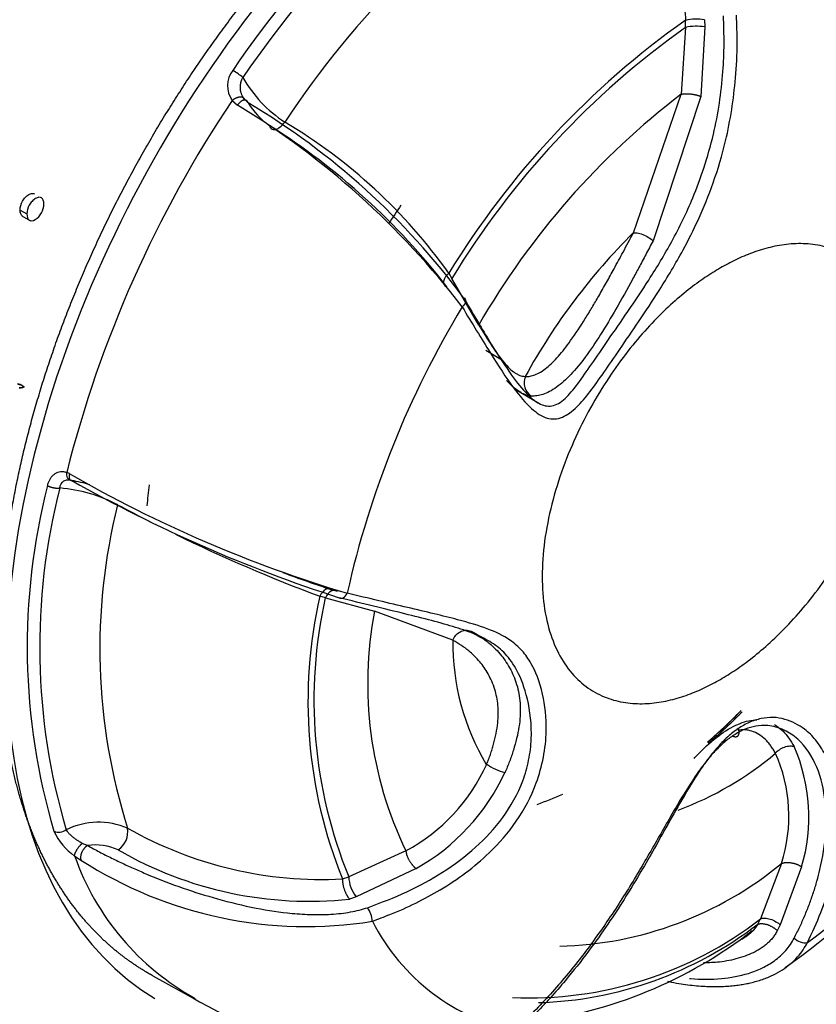
# Model space of a CAD drawing. Units: millimetres. Extents: x 775 to 9250, y 536 to 8600.
# Drawn here: x 6683 to 6700, y 7025 to 7045 of the extents above; entities that cross this region are included whole.
import ezdxf

# ---------------------------------------------------------------- set-up
doc = ezdxf.new("R2010")
doc.units = ezdxf.units.MM
for name, color, linetype in [('533901691-A_SIEM', 7, 'Continuous'), ('533901695-A_LMS_', 7, 'Continuous'), ('533902076-A_LMS_', 7, 'Continuous'), ('Default', 7, 'Continuous')]:
    doc.layers.add(name, color=color, linetype=linetype)

# ---------------------------------------------------------------- blocks, each defined once
blk = doc.blocks.new('SE6')
at = {"layer": '533901691-A_SIEM', "color": 7, "linetype": 'Continuous'}
blk.add_rational_spline([(6682.939, 7037.553), (6683.11, 7037.502), (6683.123, 7037.468), (6682.972, 7037.472)], [1.000029551, 0.806402648386, 0.806388993016, 0.999988584885], degree=3, dxfattribs=at)
blk.add_open_spline([(6682.972, 7037.472), (6683.04, 7037.47), (6683.075, 7037.478), (6683.063, 7037.508), (6683.015, 7037.53), (6682.939, 7037.553)], degree=3, knots=[0, 0, 0, 0, 0.5, 0.5, 1, 1, 1, 1], dxfattribs=at)
for points, degree in [([(6698.069, 7030.727), (6697.722, 7030.377), (6697.363, 7030.064)], 2), ([(6697.363, 7030.065), (6697.602, 7030.273), (6697.838, 7030.494), (6698.069, 7030.727)], 3), ([(6697.386, 7030.039), (6697.742, 7030.35), (6698.087, 7030.698)], 2), ([(6698.087, 7030.698), (6697.857, 7030.467), (6697.623, 7030.247), (6697.386, 7030.04)], 3), ([(6694.331, 7028.971), (6694.153, 7028.893), (6693.974, 7028.822), (6693.796, 7028.758)], 3)]:
    blk.add_open_spline(points, degree=degree, dxfattribs=at)
at = {"layer": '533901695-A_LMS_', "color": 7, "linetype": 'Continuous'}
for p, q in [((6696.903, 7045.003), (6696.899, 7045.148)), ((6697.3, 7045.163), (6697.305, 7045.012)), ((6696.903, 7045.003), (6696.815, 7043.607)), ((6697.305, 7045.012), (6697.224, 7043.559)), ((6687.426, 7043.474), (6687.534, 7043.379)), ((6687.757, 7043.425), (6687.677, 7043.507)), ((6695.812, 7040.709), (6696.815, 7043.607)), ((6697.224, 7043.559), (6696.224, 7040.545)), ((6691.955, 7039.864), (6692.018, 7039.753)), ((6692.581, 7038.782), (6692.018, 7039.753)), ((6693.074, 7038.041), (6692.725, 7038.252)), ((6693.373, 7037.424), (6693.848, 7037.143)), ((6684.021, 7035.679), (6683.968, 7035.703)), ((6683.958, 7035.546), (6684.026, 7035.553)), ((6689.507, 7033.25), (6689.628, 7033.219)), ((6689.373, 7033.082), (6689.258, 7033.113)), ((6689.373, 7033.082), (6690.404, 7032.803)), ((6692.04, 7032.197), (6690.404, 7032.803)), ((6692.72, 7032.197), (6692.54, 7032.295)), ((6684.401, 7027.905), (6684.292, 7027.95)), ((6684.132, 7027.686), (6684.264, 7027.601)), ((6691.056, 7027.794), (6689.864, 7027.25)), ((6691.271, 7027.422), (6690.018, 7026.834)), ((6698.909, 7027.53), (6698.472, 7026.375)), ((6699.33, 7027.459), (6698.883, 7026.244)), ((6689.731, 7027.205), (6689.864, 7027.25)), ((6690.018, 7026.834), (6689.878, 7026.785)), ((6698.412, 7026.26), (6698.472, 7026.375)), ((6698.883, 7026.244), (6698.822, 7026.123)), ((6685.764, 7025.184), (6686.689, 7024.675))]:
    blk.add_line(p, q, dxfattribs=at)
for centre, radius, start, end in [((6704.773, 7032.389), 20.922, 122.8938, 145.9478), ((6704.783, 7032.373), 20.68, 122.8937, 145.9478), ((6704.925, 7032.182), 19.659, 123.3217, 146.5344), ((6707.209, 7030.546), 17.875, 125.2248, 148.5828), ((6697.141, 7044.056), 1.119, 81.851, 102.4889), ((6707.173, 7030.548), 17.732, 125.3948, 148.7259), ((6697.127, 7043.963), 1.064, 80.4011, 102.1603), ((6687.856, 7043.78), 0.528, 142.1749, 215.3836), ((6686.707, 7042.861), 1.442, 49.1947, 59.5228), ((6689.995, 7045.284), 2.696, 209.583, 236.9708), ((6708.043, 7029.645), 24.826, 146.1481, 165.8762), ((6706.686, 7030.676), 16.269, 127.3548, 150.1119), ((6678.604, 7028.699), 17.183, 37.501, 58.6884), ((6679.907, 7030.215), 15.367, 36.4838, 59.2812), ((6689.123, 7044.269), 1.605, 211.6875, 235.1842), ((6680.566, 7030.823), 14.333, 37.6655, 57.7916), ((6682.814, 7033.381), 11.206, 35.3426, 59.3594), ((6705.082, 7031.38), 13.152, 134.8194, 151.2304), ((6709.249, 7028.844), 19.896, 148.7692, 167.4237), ((6693.837, 7037.567), 0.309, 153.1834, 240.4332), ((6697.637, 7059.291), 27.257, 240.0294, 253.3568), ((6698.798, 7061.553), 29.899, 240.4928, 252.2066), ((6683.597, 7032.661), 2.909, 72.9687, 80.621), ((6696.693, 7032.059), 13.553, 165.6121, 196.5295), ((6696.797, 7032.047), 13.396, 165.6111, 196.5296), ((6683.547, 7032.159), 3.229, 62.6288, 85.1235), ((6697.017, 7032.012), 12.359, 165.8834, 197.632), ((6701.663, 7066.145), 35.285, 241.8771, 243.1149), ((6701.663, 7066.145), 35.285, 244.0789, 249.4161), ((6698.059, 7059.092), 27.22, 249.4011, 251.6889), ((6698.896, 7030.912), 9.886, 167.1383, 202.0222), ((6698.844, 7030.943), 9.71, 167.2766, 202.3539), ((6698.287, 7031.283), 8.029, 169.0866, 205.7556), ((6696.934, 7032.121), 4.894, 179.1118, 210.9902), ((6688.765, 7039.801), 17.695, 305.2715, 327.6857), ((6688.298, 7040.647), 18.51, 307.0641, 326.5212), ((6695.808, 7028.502), 3.673, 343.4994, 23.6177), ((6694.316, 7035.168), 6.962, 290.4795, 309.9541), ((6695.845, 7028.517), 3.219, 342.149, 24.2429), ((6689.244, 7031.181), 3.841, 298.1438, 335.8012), ((6693.349, 7030.389), 0.986, 232.4454, 257.0557), ((6689.067, 7031.326), 4.482, 299.4419, 334.9417), ((6683.801, 7028.427), 0.245, 245.8711, 308.9025), ((6684.633, 7026.823), 1.567, 67.2461, 115.6427), ((6684.774, 7028.197), 0.47, 305.056, 8.687), ((6689.307, 7035.44), 8.246, 240.4356, 272.9467), ((6684.877, 7028.745), 1.296, 204.7659, 234.8841), ((6684.563, 7026.743), 1.173, 65.7806, 97.9407), ((6689.289, 7029.499), 5.467, 199.3655, 241.1805), ((6689.036, 7034.704), 7.964, 239.9196, 276.072), ((6688.985, 7034.936), 8.724, 237.2327, 279.0402), ((6694.091, 7033.369), 7.57, 271.374, 309.5345), ((6690.528, 7027.259), 0.664, 180.7703, 219.8352), ((6689.876, 7026.309), 0.479, 1.4237, 38.2013), ((6693.647, 7032.588), 7.867, 267.3547, 307.8337), ((6694.264, 7028.316), 4.388, 207.0467, 258.5995), ((6693.588, 7032.515), 7.898, 271.7394, 307.6432), ((6692.539, 7033.533), 9.382, 276.8745, 307.8795), ((6699.404, 7026.192), 0.319, 224.0691, 279.0533), ((6691.573, 7033.189), 9.819, 239.3339, 258.7611)]:
    blk.add_arc(centre, radius, start, end, dxfattribs=at)
for points, degree, knots in [([(6685.764, 7025.184), (6685.719, 7025.208), (6685.674, 7025.234), (6684.934, 7025.661), (6684.353, 7026.33), (6683.772, 7026.999), (6683.371, 7027.884), (6682.971, 7028.769), (6682.767, 7029.836), (6682.563, 7030.902), (6682.563, 7032.111), (6682.563, 7033.318), (6682.767, 7034.621), (6682.971, 7035.924), (6683.371, 7037.271), (6683.772, 7038.618), (6684.353, 7039.958), (6684.934, 7041.298), (6685.674, 7042.58), (6686.413, 7043.86), (6687.283, 7045.034), (6688.153, 7046.207), (6689.12, 7047.228), (6690.086, 7048.248), (6691.112, 7049.076), (6692.138, 7049.904), (6693.185, 7050.508)], 2, [0.2462187, 0.2462187, 0.2462187, 0.25, 0.25, 0.3125, 0.3125, 0.375, 0.375, 0.4375, 0.4375, 0.5, 0.5, 0.5625, 0.5625, 0.625, 0.625, 0.6875, 0.6875, 0.75, 0.75, 0.8125, 0.8125, 0.875, 0.875, 0.9375, 0.9375, 0.9999964, 0.9999964, 0.9999964]), ([(6694.126, 7048.61), (6694.423, 7048.409), (6694.715, 7048.189), (6695.284, 7047.707), (6695.56, 7047.444), (6696.08, 7046.872), (6696.324, 7046.56), (6696.631, 7046.046), (6696.724, 7045.867), (6696.864, 7045.503), (6696.908, 7045.316), (6696.899, 7045.148)], 3, [0, 0, 0, 0, 0.25, 0.25, 0.5, 0.5, 0.75, 0.75, 0.875, 0.875, 1, 1, 1, 1]), ([(6692.236, 7039.159), (6692.335, 7038.992), (6692.536, 7038.659), (6692.898, 7038.068), (6693.278, 7037.485), (6693.665, 7037.028), (6693.996, 7036.805), (6694.309, 7036.813), (6694.608, 7037.029), (6694.9, 7037.375), (6695.202, 7037.797), (6695.548, 7038.301), (6695.943, 7038.879), (6696.4, 7039.57), (6696.819, 7040.27), (6697.194, 7041.016), (6697.502, 7041.771), (6697.795, 7042.753), (6697.945, 7043.737), (6697.992, 7044.626), (6697.974, 7045.065), (6697.97, 7045.258)], 3, [0, 0, 0, 0, 0.045498, 0.089681, 0.172188, 0.236816, 0.292121, 0.343137, 0.385746, 0.420139, 0.453416, 0.489937, 0.535521, 0.586958, 0.653845, 0.702142, 0.760288, 0.823368, 0.913601, 0.961835, 1, 1, 1, 1]), ([(6693.755, 7037.198), (6693.782, 7037.179), (6693.897, 7037.107), (6694.059, 7037.067), (6694.242, 7037.133), (6694.417, 7037.263), (6694.638, 7037.532), (6694.946, 7037.974), (6695.306, 7038.498), (6695.715, 7039.087), (6696.084, 7039.636), (6696.386, 7040.123), (6696.709, 7040.687), (6697.023, 7041.327), (6697.3, 7042.081), (6697.55, 7042.947), (6697.678, 7043.823), (6697.716, 7044.659), (6697.703, 7045.051), (6697.696, 7045.247)], 3, [0.2592488, 0.2592488, 0.2592488, 0.2592488, 0.2741177, 0.3217211, 0.3454892, 0.3674129, 0.4054889, 0.4422628, 0.4817599, 0.5309697, 0.5856353, 0.618708, 0.6524785, 0.7250881, 0.7732614, 0.8260279, 0.9195221, 0.9596467, 1, 1, 1, 1]), ([(6687.677, 7043.507), (6687.667, 7043.521), (6687.647, 7043.552), (6687.621, 7043.604), (6687.603, 7043.667), (6687.594, 7043.737), (6687.598, 7043.815), (6687.618, 7043.889), (6687.639, 7043.934), (6687.65, 7043.952)], 3, [0, 0, 0, 0, 0.105488, 0.235771, 0.372433, 0.520698, 0.684592, 0.867246, 1, 1, 1, 1]), ([(6688.206, 7042.951), (6688.214, 7042.913), (6688.234, 7042.887), (6688.285, 7042.865), (6688.315, 7042.867), (6688.371, 7042.884), (6688.395, 7042.898), (6688.457, 7042.945), (6688.492, 7042.979), (6688.525, 7043.023)], 3, [0, 0, 0, 0, 0.25, 0.25, 0.5, 0.5, 0.75, 0.75, 1, 1, 1, 1]), ([(6693.561, 7037.706), (6693.575, 7037.706), (6693.604, 7037.704), (6693.652, 7037.711), (6693.703, 7037.723), (6693.81, 7037.758), (6693.951, 7037.842), (6694.122, 7037.995), (6694.291, 7038.176), (6694.528, 7038.482), (6694.759, 7038.837), (6694.951, 7039.15), (6695.098, 7039.402), (6695.251, 7039.671), (6695.422, 7039.979), (6695.608, 7040.326), (6695.741, 7040.575), (6695.812, 7040.709)], 3, [0, 0, 0, 0, 0.024725, 0.050332, 0.076299, 0.100417, 0.204485, 0.249203, 0.29552, 0.393892, 0.519133, 0.581367, 0.643913, 0.719392, 0.795871, 0.890206, 1, 1, 1, 1]), ([(6695.812, 7040.709), (6695.832, 7040.713), (6695.859, 7040.713), (6695.926, 7040.702), (6695.966, 7040.69), (6696.05, 7040.657), (6696.092, 7040.635), (6696.167, 7040.59), (6696.199, 7040.566), (6696.224, 7040.545)], 3, [0, 0, 0, 0, 0.25, 0.25, 0.5, 0.5, 0.75, 0.75, 1, 1, 1, 1]), ([(6696.224, 7040.545), (6696.173, 7040.447), (6696.076, 7040.261), (6695.932, 7039.991), (6695.728, 7039.615), (6695.469, 7039.145), (6695.141, 7038.596), (6694.825, 7038.123), (6694.51, 7037.735), (6694.251, 7037.503), (6694.057, 7037.385), (6693.919, 7037.327), (6693.793, 7037.297), (6693.721, 7037.298), (6693.684, 7037.298)], 3, [0, 0, 0, 0, 0.072103, 0.137767, 0.197443, 0.346055, 0.474151, 0.591497, 0.693938, 0.792164, 0.843992, 0.895441, 0.947309, 1, 1, 1, 1]), ([(6692.262, 7039.352), (6692.29, 7039.342), (6692.312, 7039.316), (6692.304, 7039.241), (6692.272, 7039.195), (6692.236, 7039.159)], 3, [0, 0, 0, 0, 0.5, 0.5, 1, 1, 1, 1]), ([(6692.262, 7039.352), (6692.353, 7039.198), (6692.534, 7038.895), (6692.858, 7038.355), (6693.197, 7037.817), (6693.513, 7037.406), (6693.689, 7037.245), (6693.755, 7037.198)], 3, [0, 0, 0, 0, 0.0429762, 0.0850219, 0.1619361, 0.2226559, 0.2592488, 0.2592488, 0.2592488, 0.2592488]), ([(6692.581, 7038.782), (6692.628, 7038.705), (6692.712, 7038.565), (6692.837, 7038.368), (6692.954, 7038.196), (6693.075, 7038.035), (6693.191, 7037.902), (6693.288, 7037.816), (6693.361, 7037.767), (6693.412, 7037.74), (6693.462, 7037.721), (6693.512, 7037.709), (6693.545, 7037.707), (6693.561, 7037.706)], 3, [0, 0, 0, 0, 0.138859, 0.252381, 0.385224, 0.503791, 0.638343, 0.754048, 0.807568, 0.858821, 0.907908, 0.954932, 1, 1, 1, 1]), ([(6693.684, 7037.298), (6693.666, 7037.3), (6693.627, 7037.304), (6693.571, 7037.319), (6693.516, 7037.34), (6693.426, 7037.385), (6693.308, 7037.472), (6693.21, 7037.571), (6693.162, 7037.625)], 3, [0, 0, 0, 0, 0.0460059, 0.0927787, 0.1403423, 0.1887044, 0.3274151, 0.4635589, 0.4635589, 0.4635589, 0.4635589]), ([(6683.565, 7035.426), (6683.571, 7035.449), (6683.583, 7035.492), (6683.609, 7035.551), (6683.641, 7035.602), (6683.679, 7035.644), (6683.726, 7035.68), (6683.779, 7035.707), (6683.839, 7035.722), (6683.903, 7035.721), (6683.946, 7035.709), (6683.967, 7035.703)], 3, [0, 0, 0, 0, 0.108697, 0.2128, 0.314334, 0.415484, 0.518455, 0.640848, 0.755648, 0.873838, 1, 1, 1, 1]), ([(6684.071, 7035.532), (6684.065, 7035.532), (6684.05, 7035.535), (6684.018, 7035.551), (6683.98, 7035.585), (6683.965, 7035.635), (6683.965, 7035.676), (6683.967, 7035.697), (6683.967, 7035.703)], 3, [0, 0, 0, 0, 0.099187, 0.24415, 0.504945, 0.75847, 0.925626, 1, 1, 1, 1]), ([(6684.021, 7035.679), (6684.018, 7035.658), (6684.012, 7035.617), (6684.023, 7035.566), (6684.038, 7035.538), (6684.061, 7035.534), (6684.071, 7035.532)], 3, [0, 0, 0, 0, 0.245523, 0.502558, 0.759719, 1, 1, 1, 1]), ([(6683.821, 7035.376), (6683.831, 7035.442), (6683.863, 7035.497), (6683.955, 7035.555), (6684.014, 7035.557), (6684.071, 7035.532)], 3, [0, 0, 0, 0, 0.5, 0.5, 1, 1, 1, 1]), ([(6689.507, 7033.251), (6689.474, 7033.274), (6689.425, 7033.278), (6689.33, 7033.226), (6689.286, 7033.171), (6689.258, 7033.113)], 3, [0, 0, 0, 0, 0.5, 0.5, 1, 1, 1, 1]), ([(6689.628, 7033.219), (6689.593, 7033.244), (6689.543, 7033.248), (6689.445, 7033.195), (6689.401, 7033.139), (6689.373, 7033.082)], 3, [0, 0, 0, 0, 0.5, 0.5, 1, 1, 1, 1]), ([(6689.661, 7033.084), (6689.684, 7033.068), (6689.716, 7033.065), (6689.78, 7033.101), (6689.809, 7033.139), (6689.83, 7033.176)], 3, [0, 0, 0, 0, 0.5, 0.5, 1, 1, 1, 1]), ([(6690.356, 7026.321), (6690.477, 7026.37), (6690.974, 7026.551), (6691.831, 7026.971), (6692.941, 7027.787), (6693.779, 7028.912), (6694.04, 7030.221), (6693.925, 7031.169), (6693.707, 7031.685), (6693.477, 7032.004), (6693.193, 7032.246), (6692.777, 7032.442), (6692.102, 7032.641), (6691.312, 7032.827), (6690.498, 7033.017), (6690.052, 7033.124), (6689.83, 7033.176)], 3, [0, 0, 0, 0, 0.027266, 0.108704, 0.198584, 0.318243, 0.388331, 0.441475, 0.506394, 0.550509, 0.605722, 0.690029, 0.776456, 0.88973, 0.944515, 1, 1, 1, 1]), ([(6690.253, 7026.605), (6690.532, 7026.71), (6691.082, 7026.917), (6691.841, 7027.335), (6692.522, 7027.842), (6693.104, 7028.466), (6693.468, 7029.104), (6693.634, 7029.682), (6693.71, 7030.278), (6693.613, 7031.029), (6693.385, 7031.591), (6693.141, 7031.928), (6692.859, 7032.153), (6692.52, 7032.32), (6692.107, 7032.464), (6691.614, 7032.602), (6691.04, 7032.746), (6690.396, 7032.903), (6689.906, 7033.023), (6689.661, 7033.084)], 3, [0, 0, 0, 0, 0.064386, 0.126653, 0.190362, 0.251884, 0.313095, 0.343243, 0.372886, 0.4317, 0.492839, 0.555601, 0.618876, 0.682305, 0.745789, 0.810663, 0.872831, 0.936222, 1, 1, 1, 1]), ([(6692.04, 7032.197), (6692.054, 7032.233), (6692.075, 7032.27), (6692.133, 7032.336), (6692.171, 7032.364), (6692.253, 7032.399), (6692.297, 7032.407), (6692.378, 7032.402), (6692.415, 7032.39), (6692.446, 7032.373)], 3, [0, 0, 0, 0, 0.25, 0.25, 0.5, 0.5, 0.75, 0.75, 1, 1, 1, 1]), ([(6692.446, 7032.373), (6692.49, 7032.348), (6692.574, 7032.3), (6692.661, 7032.239), (6692.705, 7032.206), (6692.71, 7032.203)], 3, [0, 0, 0, 0, 0.072103, 0.1377674, 0.1460874, 0.1460874, 0.1460874, 0.1460874]), ([(6692.748, 7029.607), (6692.761, 7029.639), (6692.788, 7029.706), (6692.825, 7029.81), (6692.86, 7029.915), (6692.925, 7030.132), (6692.976, 7030.387), (6692.991, 7030.657), (6692.98, 7030.902), (6692.918, 7031.205), (6692.805, 7031.448), (6692.694, 7031.627), (6692.597, 7031.751), (6692.489, 7031.868), (6692.361, 7031.986), (6692.21, 7032.094), (6692.1, 7032.161), (6692.04, 7032.197)], 3, [0, 0, 0, 0, 0.024725, 0.050332, 0.076299, 0.100417, 0.204485, 0.249203, 0.29552, 0.393892, 0.519133, 0.581367, 0.643913, 0.719392, 0.795871, 0.890206, 1, 1, 1, 1]), ([(6692.71, 7032.203), (6692.74, 7032.18), (6692.859, 7032.086), (6693.048, 7031.898), (6693.25, 7031.598), (6693.393, 7031.25), (6693.461, 7030.843), (6693.44, 7030.459), (6693.376, 7030.142), (6693.308, 7029.899), (6693.224, 7029.659), (6693.16, 7029.505), (6693.128, 7029.427)], 3, [0.1460874, 0.1460874, 0.1460874, 0.1460874, 0.1974431, 0.3460552, 0.474151, 0.591497, 0.6939378, 0.7921642, 0.8439922, 0.8954414, 0.9473086, 1, 1, 1, 1]), ([(6697.082, 7029.725), (6697.103, 7029.748), (6697.252, 7029.907), (6697.531, 7030.168), (6697.931, 7030.428), (6698.223, 7030.521), (6698.369, 7030.53), (6698.396, 7030.53)], 3, [0.325204, 0.325204, 0.325204, 0.325204, 0.3460576, 0.4741537, 0.5915009, 0.6939396, 0.7166794, 0.7166794, 0.7166794, 0.7166794]), ([(6699.454, 7025.877), (6699.549, 7026.086), (6699.738, 7026.482), (6699.989, 7027.249), (6700.138, 7028.079), (6700.114, 7028.861), (6700, 7029.406), (6699.839, 7029.796), (6699.639, 7030.11), (6699.364, 7030.379), (6699.054, 7030.539), (6698.735, 7030.592), (6698.479, 7030.564), (6698.231, 7030.488), (6698.08, 7030.394), (6698.007, 7030.348)], 3, [0, 0, 0, 0, 0.107617, 0.207099, 0.378165, 0.498366, 0.572995, 0.64122, 0.700631, 0.753414, 0.830394, 0.872323, 0.914782, 0.958222, 1, 1, 1, 1]), ([(6698.007, 7030.348), (6697.977, 7030.328), (6697.912, 7030.282), (6697.808, 7030.196), (6697.688, 7030.084), (6697.557, 7029.942), (6697.414, 7029.769), (6697.158, 7029.42), (6696.853, 7028.918), (6696.424, 7028.153), (6695.933, 7027.276), (6695.39, 7026.409), (6694.864, 7025.671), (6694.457, 7025.156), (6694.073, 7024.714), (6693.741, 7024.358), (6693.509, 7024.132), (6693.396, 7024.015)], 3, [0, 0, 0, 0, 0.015529, 0.034952, 0.058263, 0.085458, 0.116548, 0.151547, 0.263249, 0.351195, 0.492613, 0.643515, 0.728458, 0.822956, 0.881844, 0.940861, 1, 1, 1, 1]), ([(6699.045, 7030.274), (6698.992, 7030.305), (6698.882, 7030.357), (6698.713, 7030.403), (6698.523, 7030.42), (6698.316, 7030.396), (6698.092, 7030.321), (6697.956, 7030.237), (6697.887, 7030.195)], 3, [0.7854557, 0.7854557, 0.7854557, 0.7854557, 0.8171762, 0.8489573, 0.8771654, 0.9175988, 0.9583269, 1, 1, 1, 1]), ([(6698.78, 7029.839), (6698.766, 7029.865), (6698.735, 7029.917), (6698.684, 7029.99), (6698.629, 7030.058), (6698.512, 7030.187), (6698.351, 7030.289), (6698.148, 7030.327), (6698.05, 7030.321), (6698, 7030.313)], 3, [0, 0, 0, 0, 0.0247246, 0.0503311, 0.0762978, 0.1004152, 0.2044829, 0.2491993, 0.295515, 0.295515, 0.295515, 0.295515]), ([(6698.76, 7030.435), (6698.775, 7030.426), (6698.84, 7030.386), (6698.946, 7030.296), (6699.069, 7030.149), (6699.138, 7030.033), (6699.174, 7029.974)], 3, [0.8286019, 0.8286019, 0.8286019, 0.8286019, 0.8439941, 0.8954431, 0.9473096, 1, 1, 1, 1]), ([(6697.887, 7030.195), (6697.854, 7030.172), (6697.787, 7030.125), (6697.69, 7030.043), (6697.591, 7029.95), (6697.491, 7029.846), (6697.39, 7029.73), (6697.244, 7029.548), (6697.043, 7029.261), (6696.802, 7028.876), (6696.559, 7028.459), (6696.247, 7027.913), (6695.843, 7027.209), (6695.313, 7026.375), (6694.826, 7025.696), (6694.41, 7025.179), (6694.08, 7024.799), (6693.736, 7024.429), (6693.495, 7024.196), (6693.375, 7024.079)], 3, [0, 0, 0, 0, 0.017927, 0.036806, 0.056714, 0.07772, 0.09989, 0.123287, 0.177593, 0.24798, 0.310505, 0.373093, 0.498349, 0.626604, 0.749001, 0.811536, 0.874223, 0.937044, 1, 1, 1, 1]), ([(6699.175, 7025.97), (6699.214, 7026.047), (6699.292, 7026.202), (6699.398, 7026.439), (6699.493, 7026.678), (6699.578, 7026.918), (6699.652, 7027.16), (6699.758, 7027.573), (6699.851, 7028.161), (6699.838, 7028.922), (6699.653, 7029.638), (6699.332, 7030.085), (6699.092, 7030.247), (6699.045, 7030.274)], 3, [0, 0, 0, 0, 0.0438276, 0.0873166, 0.1304113, 0.1730526, 0.2151793, 0.2567291, 0.3860659, 0.5108295, 0.6355403, 0.7570461, 0.7854557, 0.7854557, 0.7854557, 0.7854557]), ([(6698.78, 7029.839), (6698.825, 7029.885), (6698.896, 7029.935), (6699.012, 7029.976), (6699.051, 7029.984), (6699.12, 7029.987), (6699.15, 7029.983), (6699.174, 7029.974)], 3, [0, 0, 0, 0, 0.5, 0.5, 0.75, 0.75, 1, 1, 1, 1]), ([(6684.292, 7027.95), (6684.276, 7027.958), (6684.241, 7027.977), (6684.188, 7028.01), (6684.132, 7028.05), (6684.076, 7028.095), (6684.022, 7028.146), (6683.981, 7028.194), (6683.961, 7028.224), (6683.955, 7028.236)], 3, [0, 0, 0, 0, 0.105501, 0.235753, 0.372406, 0.520681, 0.684586, 0.86724, 1, 1, 1, 1]), ([(6684.401, 7027.905), (6684.483, 7027.86), (6684.648, 7027.771), (6684.902, 7027.642), (6685.16, 7027.519), (6685.42, 7027.401), (6685.827, 7027.226), (6686.383, 7027.013), (6687.13, 7026.777), (6687.89, 7026.592), (6688.563, 7026.49), (6689.09, 7026.457), (6689.433, 7026.461), (6689.699, 7026.484), (6689.898, 7026.513), (6690.083, 7026.552), (6690.197, 7026.588), (6690.253, 7026.605)], 3, [0, 0, 0, 0, 0.051454, 0.102346, 0.152717, 0.202609, 0.252064, 0.381496, 0.503646, 0.63593, 0.753919, 0.818668, 0.877874, 0.910583, 0.941664, 0.971372, 1, 1, 1, 1]), ([(6698.472, 7026.375), (6698.495, 7026.384), (6698.524, 7026.389), (6698.594, 7026.387), (6698.635, 7026.38), (6698.717, 7026.354), (6698.758, 7026.335), (6698.83, 7026.291), (6698.86, 7026.267), (6698.883, 7026.244)], 3, [0, 0, 0, 0, 0.25, 0.25, 0.5, 0.5, 0.75, 0.75, 1, 1, 1, 1]), ([(6696.988, 7025.125), (6696.994, 7025.125), (6697.217, 7025.106), (6697.634, 7025.103), (6698.138, 7025.195), (6698.504, 7025.336), (6698.727, 7025.466), (6698.887, 7025.595), (6699, 7025.709), (6699.097, 7025.832), (6699.15, 7025.925), (6699.175, 7025.97)], 3, [0.5000297, 0.5000297, 0.5000297, 0.5000297, 0.5036383, 0.6359167, 0.7539028, 0.8186578, 0.8778678, 0.9105796, 0.9416616, 0.9713707, 1, 1, 1, 1]), ([(6698.822, 7026.123), (6698.808, 7026.098), (6698.778, 7026.046), (6698.726, 7025.974), (6698.667, 7025.907), (6698.6, 7025.845), (6698.526, 7025.786), (6698.445, 7025.732), (6698.336, 7025.67), (6698.189, 7025.605), (6698.007, 7025.545), (6697.812, 7025.498), (6697.571, 7025.461), (6697.391, 7025.452), (6697.28, 7025.452)], 3, [0, 0, 0, 0, 0.0197366, 0.0401022, 0.0612345, 0.0832574, 0.1062802, 0.1303989, 0.155697, 0.2011145, 0.2515823, 0.3014926, 0.353627, 0.4369132, 0.4369132, 0.4369132, 0.4369132]), ([(6696.524, 7025.067), (6696.537, 7025.065), (6696.615, 7025.048), (6696.758, 7025.022), (6696.949, 7024.993), (6697.131, 7024.973), (6697.304, 7024.961), (6697.468, 7024.955), (6697.624, 7024.956), (6697.77, 7024.963), (6697.907, 7024.975), (6698.034, 7024.991), (6698.152, 7025.011), (6698.311, 7025.045), (6698.506, 7025.101), (6698.729, 7025.191), (6698.927, 7025.301), (6699.099, 7025.427), (6699.244, 7025.568), (6699.362, 7025.717), (6699.422, 7025.827), (6699.454, 7025.876)], 3, [0.3635679, 0.3635679, 0.3635679, 0.3635679, 0.3708846, 0.4097382, 0.4469285, 0.482456, 0.5163215, 0.5485245, 0.5790655, 0.6079427, 0.6351556, 0.6607011, 0.6845769, 0.7067798, 0.7578594, 0.8058768, 0.85085, 0.8927776, 0.9316434, 0.9674112, 0.9999021, 0.9999021, 0.9999021, 0.9999021])]:
    blk.add_open_spline(points, degree=degree, knots=knots, dxfattribs=at)
for points, weights in [([(6687.425, 7043.474), (6687.533, 7043.571), (6687.647, 7043.586), (6687.677, 7043.507)], [1.24855400861, 0.917149129257, 0.917148663797, 1.24855261223]), ([(6687.757, 7043.425), (6687.732, 7043.533), (6687.625, 7043.51), (6687.534, 7043.379)], [1.29419865956, 0.901931845233, 0.901933780155, 1.29420446433]), ([(6696.815, 7043.607), (6696.935, 7043.632), (6697.102, 7043.612), (6697.224, 7043.559)], [1.15876179013, 0.947078005004, 0.9470794033, 1.15876598502]), ([(6697.632, 7031.376), (6705.08, 7035.676), (6705.08, 7044.278), (6697.632, 7039.975)], [1, 0.333333333333, 0.333333333333, 1]), ([(6697.632, 7039.975), (6690.181, 7035.676), (6690.181, 7027.074), (6697.632, 7031.376)], [1, 0.333333333333, 0.333333333333, 1]), ([(6691.955, 7039.864), (6691.816, 7039.744), (6691.798, 7039.623), (6691.912, 7039.581)], [1.19787551613, 0.934042017352, 0.934041494625, 1.19787394795]), ([(6683.565, 7035.426), (6683.64, 7035.384), (6683.742, 7035.364), (6683.821, 7035.376)], [1.13799308733, 0.954011029223, 0.954002304635, 1.13796691357]), ([(6697.887, 7030.195), (6698.003, 7030.133), (6698.06, 7030.206), (6698.007, 7030.348)], [1.29541025552, 0.901530910051, 0.901529914828, 1.29540726985]), ([(6684.131, 7027.686), (6684.128, 7027.755), (6684.201, 7027.875), (6684.292, 7027.95)], [1.2485541665, 0.917148946081, 0.917148611168, 1.24855316176]), ([(6684.401, 7027.905), (6684.292, 7027.844), (6684.226, 7027.699), (6684.263, 7027.601)], [1.29420008645, 0.901931900707, 0.90193330452, 1.29420429789]), ([(6691.056, 7027.794), (6691.068, 7027.661), (6691.157, 7027.506), (6691.271, 7027.422)], [1.1793002956, 0.941026137134, 0.940235864583, 1.17692947794]), ([(6698.909, 7027.53), (6699.029, 7027.578), (6699.205, 7027.548), (6699.33, 7027.459)], [1.17930032387, 0.94102614216, 0.940235855255, 1.17692946315]), ([(6689.731, 7027.205), (6689.725, 7027.064), (6689.788, 7026.884), (6689.878, 7026.785)], [1.19787551617, 0.934042017327, 0.93404149461, 1.19787394802]), ([(6698.412, 7026.26), (6698.528, 7026.305), (6698.703, 7026.246), (6698.822, 7026.123)], [1.1978755185, 0.934042016556, 0.934041493835, 1.19787395033])]:
    blk.add_rational_spline(points, weights, degree=3, dxfattribs=at)
for points in [[(6690.953, 7041.289), (6690.865, 7041.159), (6690.779, 7041.028), (6690.694, 7040.896)], [(6698.412, 7026.26), (6698.331, 7026.127), (6698.214, 7026.021), (6698.083, 7025.942)]]:
    blk.add_open_spline(points, degree=3, dxfattribs=at)
at = {"layer": '533902076-A_LMS_', "color": 7, "linetype": 'Continuous'}
for p, q in [((6682.992, 7041.186), (6683.134, 7041.105)), ((6683.028, 7041.066), (6683.206, 7040.963))]:
    blk.add_line(p, q, dxfattribs=at)
for centre, major_axis, start_param, end_param in [((6693.609, 7037.998), (-7.707, -13.349), 2.62189, 6.270842), ((6693.043, 7038.325), (-5.266, -9.12), -0.944626, -0.896062)]:
    blk.add_ellipse(centre, major_axis=major_axis, ratio=0.57735, start_param=start_param, end_param=end_param, dxfattribs=at)
for points, knots in [([(6682.992, 7041.186), (6682.992, 7041.248), (6683.021, 7041.346), (6683.096, 7041.452), (6683.172, 7041.513), (6683.245, 7041.539), (6683.281, 7041.531), (6683.296, 7041.522)], [0, 0, 0, 0, 0.1681481, 0.2522222, 0.3362963, 0.4203704, 0.4977747, 0.4977747, 0.4977747, 0.4977747]), ([(6683.307, 7040.987), (6683.363, 7041.019), (6683.454, 7041.117), (6683.499, 7041.286), (6683.481, 7041.397), (6683.444, 7041.444), (6683.388, 7041.458), (6683.313, 7041.431), (6683.238, 7041.37), (6683.162, 7041.265), (6683.134, 7041.167), (6683.134, 7041.105)], [0, 0, 0, 0, 0.163704, 0.327407, 0.411481, 0.495556, 0.57963, 0.663704, 0.747778, 0.831852, 1, 1, 1, 1])]:
    blk.add_open_spline(points, degree=3, knots=knots, dxfattribs=at)
for points in [[(6683.044, 7041.057), (6683.011, 7041.077), (6682.992, 7041.122), (6682.992, 7041.186)], [(6683.134, 7041.105), (6683.134, 7040.98), (6683.205, 7040.928), (6683.307, 7040.987)]]:
    blk.add_open_spline(points, degree=3, dxfattribs=at)

msp = doc.modelspace()

# ---------------------------------------------------------------- block references
at = {"layer": 'Default'}
msp.add_blockref('SE6', (0, 0), dxfattribs=at)

doc.saveas('drawing.dxf')
